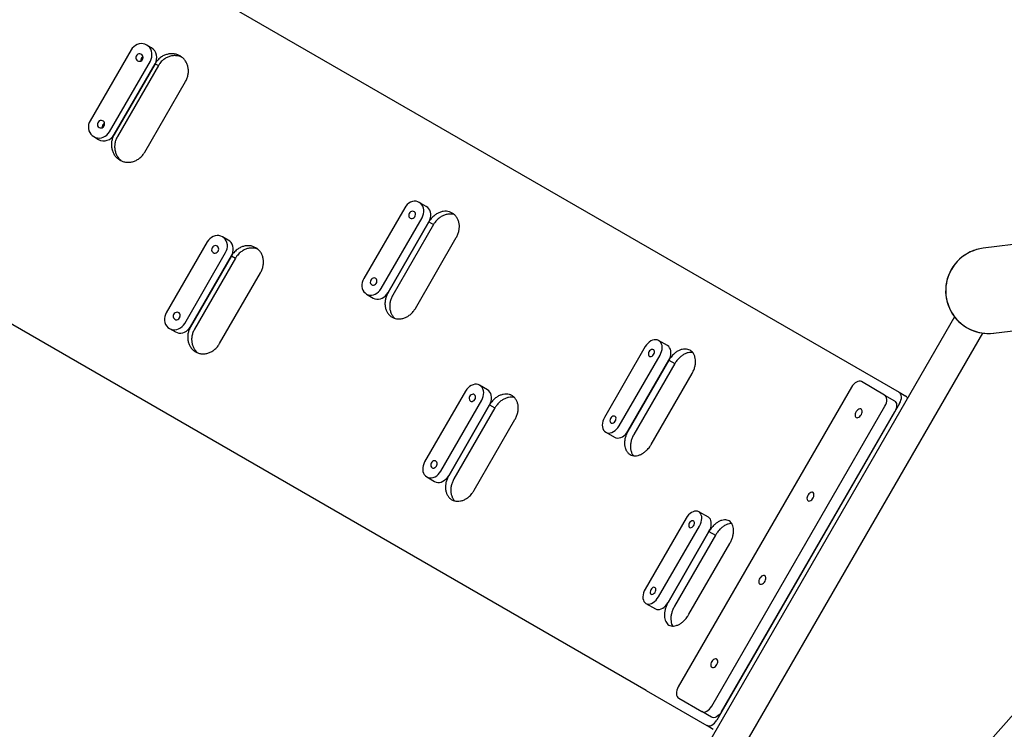
# Model space of a CAD drawing. Units: millimetres. Extents: x 46787 to 62803, y 74213 to 88439.
# Drawn here: x 57224 to 58248, y 78710 to 79448 of the extents above; entities that cross this region are included whole.
import ezdxf

# ---------------------------------------------------------------- set-up
doc = ezdxf.new("R2010")
doc.units = ezdxf.units.MM
doc.header["$LTSCALE"] = 500

msp = doc.modelspace()

# ---------------------------------------------------------------- linework, layer by layer
at = {"color": 7, "linetype": 'Continuous', "lineweight": 25}
for p, q in [((57058.2, 79683.9), (58075.4, 79096.7)), ((57340.1, 79416.3), (57297.6, 79342.7)), ((57361.3, 79418.5), (57356.4, 79421.3)), ((57317.7, 79331.1), (57360.2, 79404.7)), ((57365.1, 79401.9), (57322.6, 79328.3)), ((57322.6, 79328.3), (57365.1, 79401.9)), ((57368.5, 79399.9), (57326, 79326.3)), ((57365.1, 79401.9), (57368.5, 79399.9)), ((57354.3, 79309.9), (57396.8, 79383.5)), ((57875.4, 78750.3), (56858.2, 79337.5)), ((57301.4, 79326.1), (57306.3, 79323.2)), ((57624.5, 79252.1), (57582, 79178.5)), ((57646.9, 79253.6), (57639.7, 79257.7)), ((57600, 79168.1), (57642.5, 79241.7)), ((57649.7, 79237.6), (57607.2, 79164)), ((57607.2, 79164), (57649.7, 79237.6)), ((57654.5, 79234.8), (57612, 79161.2)), ((57649.7, 79237.6), (57654.5, 79234.8)), ((57441.2, 79218.4), (57435.1, 79221.9)), ((58326.9, 79222.5), (58225.7, 79210)), ((57419.3, 79216.6), (57376.8, 79143)), ((57635.6, 79147.5), (57678.1, 79221.1)), ((57395.9, 79132), (57438.4, 79205.6)), ((57444.5, 79202.1), (57402, 79128.5)), ((57402, 79128.5), (57444.5, 79202.1)), ((57444.5, 79202.1), (57448.6, 79199.7)), ((57448.6, 79199.7), (57406.1, 79126.1)), ((57432.2, 79111), (57474.7, 79184.6)), ((57584.7, 79162.5), (57591.9, 79158.3)), ((58195.9, 79138.7), (57899.3, 78624.8)), ((58236.5, 79121.8), (58320.7, 79132.1)), ((57380.1, 79126.7), (57386.2, 79123.2)), ((57928.4, 78608), (58225.1, 79121.8)), ((57897.6, 79108.9), (57888.4, 79114.2)), ((57874.5, 79107.8), (57832, 79034.2)), ((57847.3, 79025.3), (57889.8, 79098.9)), ((57899, 79093.6), (57856.5, 79020)), ((57856.5, 79020), (57899, 79093.6)), ((57905.1, 79090.1), (57862.6, 79016.5)), ((57899, 79093.6), (57905.1, 79090.1)), ((58075.4, 79096.7), (58138.4, 79060.3)), ((57880.6, 79006.1), (57923.1, 79079.7)), ((58123.1, 79057.5), (58099.2, 79071.4)), ((57687.7, 79061.6), (57645.2, 78988)), ((57710.6, 79062.9), (57702.4, 79067.6)), ((58088.8, 79065.8), (57908.8, 78754)), ((58123.1, 79057.5), (58133.4, 79051.6)), ((58138.4, 79060.3), (58145.2, 79056.4)), ((57662, 78978.3), (57704.5, 79052)), ((58138.7, 79048.6), (57948.7, 78719.5)), ((57712.7, 79047.2), (57670.2, 78973.6)), ((57670.2, 78973.6), (57712.7, 79047.2)), ((57718.2, 79044), (57675.7, 78970.4)), ((57712.7, 79047.2), (57718.2, 79044)), ((57943.5, 78734), (58123.5, 79045.8)), ((57953.7, 78728.1), (58133.7, 79039.9)), ((57696.6, 78958.4), (57739.1, 79032)), ((57833.4, 79018.9), (57842.6, 79013.6)), ((57647.4, 78972.4), (57655.6, 78967.6)), ((57940.1, 78930.4), (57930.1, 78936.1)), ((57916.9, 78929.3), (57874.4, 78855.7)), ((57888.2, 78847.7), (57930.7, 78921.3)), ((57940.7, 78915.6), (57898.2, 78841.9)), ((57898.2, 78841.9), (57940.7, 78915.6)), ((57940.7, 78915.6), (57947.4, 78911.7)), ((57947.4, 78911.7), (57904.9, 78838.1)), ((57919.8, 78829.5), (57962.3, 78903.1)), ((57875.1, 78840.9), (57885.1, 78835.1)), ((57875.4, 78750.3), (57938.4, 78713.9)), ((57909.2, 78742.3), (57933.1, 78728.5)), ((58268.1, 78738), (58137.1, 78590.5)), ((57943.4, 78722.5), (57933.1, 78728.5)), ((57945.2, 78709.9), (57938.4, 78713.9))]:
    msp.add_line(p, q, dxfattribs=at)
at = {"color": 7, "linetype": 'Continuous', "lineweight": 25, "flags": 128}
for points in [[(57360.2, 79404.7), (57361.1, 79406.7), (57361.7, 79408.8), (57361.9, 79410.9), (57361.8, 79413), (57361.4, 79415.1), (57360.6, 79417), (57359.5, 79418.7), (57358, 79420.2), (57356.4, 79421.3), (57354.6, 79422.2), (57352.6, 79422.6), (57350.6, 79422.8), (57348.5, 79422.5), (57346.5, 79421.9), (57344.6, 79420.9), (57342.9, 79419.6), (57341.4, 79418.1), (57340.1, 79416.3)], [(57346.9, 79404.9), (57347.9, 79404.5), (57349.1, 79404.4), (57350.2, 79404.7), (57351.2, 79405.3), (57351.9, 79406.2), (57352.5, 79407.3), (57352.7, 79408.5), (57352.5, 79409.6), (57352.1, 79410.6), (57351.4, 79411.5), (57350.4, 79412), (57349.3, 79412.3), (57348.2, 79412.1), (57347.1, 79411.7), (57346.2, 79410.9), (57345.6, 79409.9), (57345.2, 79408.8), (57345.2, 79407.6), (57345.4, 79406.5), (57346, 79405.6), (57346.9, 79404.9)], [(57297.6, 79342.7), (57296.7, 79340.7), (57296.1, 79338.6), (57295.9, 79336.5), (57296, 79334.4), (57296.4, 79332.3), (57297.2, 79330.4), (57298.4, 79328.7), (57299.8, 79327.2), (57301.4, 79326.1), (57303.2, 79325.2), (57305.2, 79324.7), (57307.2, 79324.6), (57309.3, 79324.9), (57311.3, 79325.5), (57313.2, 79326.5), (57314.9, 79327.7), (57316.4, 79329.3), (57317.7, 79331.1)], [(57306.9, 79335.6), (57307.9, 79335.2), (57309.1, 79335.1), (57310.2, 79335.4), (57311.2, 79336.1), (57311.9, 79336.9), (57312.5, 79338), (57312.7, 79339.2), (57312.5, 79340.3), (57312.1, 79341.4), (57311.4, 79342.2), (57310.4, 79342.7), (57309.3, 79343), (57308.2, 79342.8), (57307.1, 79342.4), (57306.2, 79341.6), (57305.6, 79340.6), (57305.2, 79339.5), (57305.2, 79338.3), (57305.4, 79337.2), (57306, 79336.3), (57306.9, 79335.6)], [(57642.5, 79241.7), (57643.4, 79243.7), (57644.1, 79245.7), (57644.4, 79247.8), (57644.4, 79249.9), (57644.1, 79251.9), (57643.4, 79253.7), (57642.4, 79255.3), (57641.2, 79256.7), (57639.7, 79257.7), (57638.1, 79258.5), (57636.3, 79258.9), (57634.4, 79258.9), (57632.5, 79258.6), (57630.6, 79257.9), (57628.8, 79256.8), (57627.1, 79255.5), (57625.7, 79253.9), (57624.5, 79252.1)], [(57649.7, 79237.6), (57650.6, 79239.5), (57651.3, 79241.6), (57651.6, 79243.7), (57651.6, 79245.7), (57651.2, 79247.7), (57650.6, 79249.5), (57649.6, 79251.2), (57648.4, 79252.5), (57646.9, 79253.6)], [(57630.2, 79241.3), (57631.2, 79241), (57632.2, 79241), (57633.2, 79241.3), (57634.2, 79241.9), (57635, 79242.8), (57635.5, 79243.9), (57635.7, 79245), (57635.7, 79246.2), (57635.3, 79247.2), (57634.6, 79247.9), (57633.8, 79248.4), (57632.8, 79248.6), (57631.7, 79248.4), (57630.7, 79247.9), (57629.9, 79247.2), (57629.2, 79246.2), (57628.8, 79245), (57628.7, 79243.9), (57628.9, 79242.8), (57629.5, 79241.9), (57630.2, 79241.3)], [(57438.4, 79205.6), (57439.3, 79207.6), (57439.9, 79209.6), (57440.2, 79211.7), (57440.2, 79213.8), (57439.8, 79215.9), (57439, 79217.7), (57438, 79219.4), (57436.6, 79220.8), (57435.1, 79221.9), (57433.3, 79222.7), (57431.4, 79223.2), (57429.5, 79223.2), (57427.5, 79223), (57425.5, 79222.3), (57423.7, 79221.3), (57422, 79220), (57420.5, 79218.4), (57419.3, 79216.6)], [(57425.6, 79205.5), (57426.6, 79205.1), (57427.6, 79205.1), (57428.7, 79205.4), (57429.7, 79206), (57430.5, 79206.9), (57431, 79208), (57431.2, 79209.2), (57431.1, 79210.3), (57430.7, 79211.3), (57430, 79212.1), (57429.1, 79212.6), (57428.1, 79212.8), (57427, 79212.7), (57425.9, 79212.2), (57425, 79211.4), (57424.4, 79210.5), (57424, 79209.3), (57423.9, 79208.2), (57424.2, 79207.1), (57424.8, 79206.2), (57425.6, 79205.5)], [(57444.5, 79202.1), (57445.4, 79204), (57446, 79206.1), (57446.3, 79208.2), (57446.3, 79210.3), (57445.9, 79212.3), (57445.1, 79214.2), (57444.1, 79215.9), (57442.7, 79217.3), (57441.2, 79218.4)], [(57430.8, 79207.5), (57430.5, 79206.9), (57430.4, 79206.9)], [(57582, 79178.5), (57581, 79176.6), (57580.4, 79174.5), (57580, 79172.4), (57580, 79170.3), (57580.4, 79168.4), (57581.1, 79166.5), (57582, 79164.9), (57583.3, 79163.6), (57584.7, 79162.5), (57586.4, 79161.7), (57588.2, 79161.4), (57590.1, 79161.3), (57592, 79161.7), (57593.9, 79162.4), (57595.7, 79163.4), (57597.3, 79164.7), (57598.8, 79166.3), (57600, 79168.1)], [(57590.2, 79172), (57591.2, 79171.7), (57592.2, 79171.7), (57593.2, 79172), (57594.2, 79172.7), (57595, 79173.6), (57595.5, 79174.6), (57595.7, 79175.8), (57595.7, 79176.9), (57595.3, 79177.9), (57594.6, 79178.7), (57593.8, 79179.1), (57592.8, 79179.3), (57591.7, 79179.1), (57590.7, 79178.6), (57589.9, 79177.9), (57589.2, 79176.9), (57588.8, 79175.8), (57588.7, 79174.6), (57588.9, 79173.6), (57589.5, 79172.7), (57590.2, 79172)], [(57591.9, 79158.3), (57593.6, 79157.6), (57595.4, 79157.2), (57597.3, 79157.2), (57599.2, 79157.5), (57601, 79158.2), (57602.8, 79159.2), (57604.5, 79160.6), (57606, 79162.2), (57607.2, 79164)], [(57376.8, 79143), (57375.8, 79141.1), (57375.2, 79139), (57374.9, 79136.9), (57375, 79134.8), (57375.4, 79132.8), (57376.1, 79130.9), (57377.2, 79129.2), (57378.5, 79127.8), (57380.1, 79126.7), (57381.8, 79125.9), (57383.7, 79125.4), (57385.7, 79125.4), (57387.7, 79125.7), (57389.6, 79126.3), (57391.5, 79127.3), (57393.2, 79128.6), (57394.7, 79130.2), (57395.9, 79132)], [(57385.6, 79136.2), (57386.6, 79135.8), (57387.6, 79135.8), (57388.7, 79136.1), (57389.7, 79136.8), (57390.5, 79137.6), (57391, 79138.7), (57391.2, 79139.9), (57391.1, 79141), (57390.7, 79142), (57390, 79142.8), (57389.1, 79143.4), (57388.1, 79143.6), (57387, 79143.4), (57385.9, 79142.9), (57385, 79142.2), (57384.4, 79141.2), (57384, 79140), (57383.9, 79138.9), (57384.2, 79137.8), (57384.8, 79136.9), (57385.6, 79136.2)], [(57390.8, 79138.2), (57390.5, 79137.7), (57390.4, 79137.6)], [(57386.2, 79123.2), (57387.9, 79122.4), (57389.8, 79121.9), (57391.8, 79121.8), (57393.8, 79122.1), (57395.7, 79122.8), (57397.6, 79123.8), (57399.3, 79125.1), (57400.7, 79126.7), (57402, 79128.5)], [(57889.8, 79098.9), (57890.8, 79100.9), (57891.5, 79102.9), (57891.9, 79104.9), (57892.1, 79106.9), (57891.9, 79108.8), (57891.4, 79110.5), (57890.7, 79112), (57889.7, 79113.2), (57888.4, 79114.2), (57887, 79114.8), (57885.4, 79115), (57883.7, 79114.9), (57882, 79114.5), (57880.3, 79113.7), (57878.6, 79112.6), (57877.1, 79111.2), (57875.7, 79109.6), (57874.5, 79107.8)], [(57899, 79093.6), (57900, 79095.6), (57900.7, 79097.6), (57901.1, 79099.6), (57901.2, 79101.6), (57901, 79103.5), (57900.6, 79105.2), (57899.8, 79106.7), (57898.8, 79107.9), (57897.6, 79108.9)], [(57878.9, 79097.7), (57879.7, 79097.4), (57880.6, 79097.5), (57881.6, 79097.9), (57882.5, 79098.6), (57883.2, 79099.5), (57883.8, 79100.6), (57884, 79101.7), (57884.1, 79102.7), (57883.8, 79103.7), (57883.3, 79104.4), (57882.5, 79104.8), (57881.6, 79104.9), (57880.7, 79104.7), (57879.8, 79104.1), (57879, 79103.3), (57878.3, 79102.3), (57877.9, 79101.2), (57877.7, 79100.1), (57877.9, 79099.1), (57878.3, 79098.3), (57878.9, 79097.7)], [(57704.5, 79052), (57705.5, 79053.9), (57706.1, 79055.9), (57706.5, 79058), (57706.6, 79060), (57706.3, 79062), (57705.7, 79063.8), (57704.9, 79065.3), (57703.7, 79066.6), (57702.4, 79067.6), (57700.8, 79068.3), (57699.1, 79068.6), (57697.3, 79068.6), (57695.5, 79068.2), (57693.7, 79067.5), (57692, 79066.4), (57690.4, 79065.1), (57688.9, 79063.5), (57687.7, 79061.6)], [(58099.2, 79071.4), (58098, 79071.8), (58096.7, 79071.9), (58095.4, 79071.6), (58093.9, 79071), (58092.5, 79070.1), (58091.1, 79068.9), (58089.9, 79067.4), (58088.8, 79065.8)], [(57692.9, 79051.2), (57693.7, 79050.9), (57694.7, 79050.9), (57695.7, 79051.3), (57696.6, 79051.9), (57697.4, 79052.8), (57697.9, 79053.9), (57698.2, 79055), (57698.2, 79056.1), (57697.8, 79057.1), (57697.2, 79057.8), (57696.4, 79058.3), (57695.5, 79058.4), (57694.5, 79058.2), (57693.5, 79057.7), (57692.7, 79056.9), (57692, 79055.9), (57691.6, 79054.8), (57691.5, 79053.7), (57691.7, 79052.6), (57692.2, 79051.8), (57692.9, 79051.2)], [(57712.7, 79047.2), (57713.7, 79049.2), (57714.3, 79051.2), (57714.7, 79053.3), (57714.8, 79055.3), (57714.5, 79057.2), (57713.9, 79059), (57713.1, 79060.6), (57711.9, 79061.9), (57710.6, 79062.9)], [(58123.5, 79045.8), (58124.4, 79047.6), (58125, 79049.4), (58125.4, 79051.1), (58125.5, 79052.8), (58125.3, 79054.4), (58124.8, 79055.7), (58124.1, 79056.8), (58123.1, 79057.5)], [(58138.7, 79048.6), (58139.6, 79050.3), (58140.2, 79052.1), (58140.6, 79053.9), (58140.7, 79055.6), (58140.5, 79057.1), (58140, 79058.5), (58139.3, 79059.5), (58138.4, 79060.3)], [(58133.4, 79051.6), (58134.3, 79050.9), (58135, 79049.8), (58135.5, 79048.5), (58135.7, 79046.9), (58135.6, 79045.2), (58135.2, 79043.4), (58134.6, 79041.6), (58133.7, 79039.9)], [(58093.7, 79034.2), (58094.5, 79033.9), (58095.4, 79034), (58096.4, 79034.4), (58097.4, 79035.1), (58098.3, 79036.1), (58099, 79037.3), (58099.5, 79038.5), (58099.8, 79039.7), (58099.8, 79040.9), (58099.5, 79041.8), (58099, 79042.6), (58098.3, 79043), (58097.4, 79043.1), (58096.4, 79042.8), (58095.4, 79042.2), (58094.5, 79041.4), (58093.7, 79040.3), (58093, 79039.1), (58092.6, 79037.9), (58092.5, 79036.7), (58092.6, 79035.6), (58093, 79034.7), (58093.7, 79034.2)], [(57832, 79034.2), (57831, 79032.2), (57830.3, 79030.2), (57829.9, 79028.2), (57829.8, 79026.2), (57829.9, 79024.3), (57830.4, 79022.6), (57831.2, 79021.1), (57832.2, 79019.8), (57833.4, 79018.9), (57834.8, 79018.3), (57836.4, 79018), (57838.1, 79018.1), (57839.8, 79018.6), (57841.5, 79019.4), (57843.2, 79020.5), (57844.7, 79021.9), (57846.1, 79023.5), (57847.3, 79025.3)], [(57838.9, 79028.4), (57839.7, 79028.2), (57840.6, 79028.2), (57841.6, 79028.6), (57842.5, 79029.3), (57843.2, 79030.2), (57843.8, 79031.3), (57844, 79032.4), (57844.1, 79033.5), (57843.8, 79034.4), (57843.3, 79035.1), (57842.5, 79035.5), (57841.6, 79035.6), (57840.7, 79035.4), (57839.8, 79034.9), (57839, 79034), (57838.3, 79033), (57837.9, 79031.9), (57837.7, 79030.8), (57837.9, 79029.8), (57838.3, 79029), (57838.9, 79028.4)], [(57842.6, 79013.6), (57844, 79013), (57845.6, 79012.8), (57847.2, 79012.9), (57849, 79013.3), (57850.7, 79014.1), (57852.3, 79015.2), (57853.9, 79016.6), (57855.3, 79018.2), (57856.5, 79020)], [(57645.2, 78988), (57644.3, 78986.1), (57643.6, 78984), (57643.2, 78982), (57643.2, 78979.9), (57643.4, 78978), (57644, 78976.2), (57644.9, 78974.7), (57646, 78973.4), (57647.4, 78972.4), (57648.9, 78971.7), (57650.6, 78971.4), (57652.4, 78971.4), (57654.2, 78971.8), (57656, 78972.5), (57657.8, 78973.6), (57659.4, 78974.9), (57660.8, 78976.5), (57662, 78978.3)], [(57652.9, 78981.9), (57653.7, 78981.6), (57654.7, 78981.6), (57655.7, 78982), (57656.6, 78982.6), (57657.4, 78983.5), (57657.9, 78984.6), (57658.2, 78985.7), (57658.2, 78986.8), (57657.8, 78987.8), (57657.2, 78988.5), (57656.4, 78989), (57655.5, 78989.1), (57654.5, 78988.9), (57653.5, 78988.4), (57652.7, 78987.6), (57652, 78986.6), (57651.6, 78985.5), (57651.5, 78984.4), (57651.7, 78983.4), (57652.2, 78982.5), (57652.9, 78981.9)], [(57655.6, 78967.6), (57657.1, 78966.9), (57658.8, 78966.6), (57660.6, 78966.7), (57662.4, 78967), (57664.2, 78967.8), (57666, 78968.8), (57667.6, 78970.2), (57669, 78971.8), (57670.2, 78973.6)], [(58043.7, 78947.6), (58044.5, 78947.3), (58045.4, 78947.4), (58046.4, 78947.8), (58047.4, 78948.5), (58048.3, 78949.5), (58049, 78950.6), (58049.5, 78951.9), (58049.8, 78953.1), (58049.8, 78954.3), (58049.5, 78955.2), (58049, 78956), (58048.3, 78956.4), (58047.4, 78956.5), (58046.4, 78956.2), (58045.4, 78955.6), (58044.5, 78954.8), (58043.7, 78953.7), (58043, 78952.5), (58042.6, 78951.3), (58042.5, 78950.1), (58042.6, 78949), (58043, 78948.1), (58043.7, 78947.6)], [(57930.7, 78921.3), (57931.7, 78923.3), (57932.5, 78925.3), (57932.9, 78927.3), (57933.1, 78929.2), (57933.1, 78931.1), (57932.7, 78932.7), (57932.1, 78934.1), (57931.2, 78935.3), (57930.1, 78936.1), (57928.8, 78936.7), (57927.3, 78936.9), (57925.8, 78936.7), (57924.2, 78936.2), (57922.6, 78935.3), (57921, 78934.2), (57919.5, 78932.8), (57918.1, 78931.1), (57916.9, 78929.3)], [(57920.6, 78919.7), (57921.3, 78919.5), (57922.2, 78919.6), (57923.1, 78920), (57923.9, 78920.7), (57924.6, 78921.6), (57925.2, 78922.7), (57925.5, 78923.8), (57925.5, 78924.8), (57925.3, 78925.7), (57924.9, 78926.4), (57924.2, 78926.8), (57923.4, 78926.8), (57922.5, 78926.6), (57921.7, 78926), (57920.9, 78925.2), (57920.2, 78924.2), (57919.8, 78923.1), (57919.6, 78922), (57919.7, 78921), (57920, 78920.2), (57920.6, 78919.7)], [(57940.7, 78915.6), (57941.7, 78917.5), (57942.5, 78919.5), (57942.9, 78921.5), (57943.1, 78923.5), (57943.1, 78925.3), (57942.7, 78926.9), (57942.1, 78928.4), (57941.2, 78929.5), (57940.1, 78930.4)], [(57993.7, 78861), (57994.5, 78860.7), (57995.4, 78860.8), (57996.4, 78861.2), (57997.4, 78861.9), (57998.3, 78862.9), (57999, 78864), (57999.5, 78865.3), (57999.8, 78866.5), (57999.8, 78867.7), (57999.5, 78868.6), (57999, 78869.4), (57998.3, 78869.8), (57997.4, 78869.9), (57996.4, 78869.6), (57995.4, 78869), (57994.5, 78868.2), (57993.7, 78867.1), (57993, 78865.9), (57992.6, 78864.7), (57992.5, 78863.5), (57992.6, 78862.4), (57993, 78861.5), (57993.7, 78861)], [(57874.4, 78855.7), (57873.4, 78853.8), (57872.7, 78851.8), (57872.2, 78849.8), (57872, 78847.8), (57872.1, 78846), (57872.5, 78844.3), (57873.1, 78842.9), (57874, 78841.7), (57875.1, 78840.9), (57876.4, 78840.4), (57877.8, 78840.2), (57879.4, 78840.3), (57881, 78840.9), (57882.6, 78841.7), (57884.2, 78842.8), (57885.7, 78844.3), (57887, 78845.9), (57888.2, 78847.7)], [(57880.6, 78850.4), (57881.3, 78850.2), (57882.2, 78850.3), (57883.1, 78850.7), (57883.9, 78851.4), (57884.6, 78852.3), (57885.2, 78853.4), (57885.5, 78854.5), (57885.5, 78855.5), (57885.3, 78856.4), (57884.9, 78857.1), (57884.2, 78857.5), (57883.4, 78857.6), (57882.5, 78857.3), (57881.7, 78856.7), (57880.9, 78855.9), (57880.2, 78854.9), (57879.8, 78853.8), (57879.6, 78852.7), (57879.7, 78851.7), (57880, 78850.9), (57880.6, 78850.4)], [(57885.1, 78835.1), (57886.4, 78834.6), (57887.8, 78834.4), (57889.4, 78834.6), (57891, 78835.1), (57892.6, 78835.9), (57894.2, 78837.1), (57895.7, 78838.5), (57897, 78840.1), (57898.2, 78841.9)], [(57943.7, 78774.4), (57944.5, 78774.1), (57945.4, 78774.2), (57946.4, 78774.6), (57947.4, 78775.3), (57948.3, 78776.3), (57949, 78777.4), (57949.5, 78778.7), (57949.8, 78779.9), (57949.8, 78781.1), (57949.5, 78782), (57949, 78782.8), (57948.3, 78783.2), (57947.4, 78783.3), (57946.4, 78783), (57945.4, 78782.4), (57944.5, 78781.6), (57943.7, 78780.5), (57943, 78779.3), (57942.6, 78778.1), (57942.5, 78776.9), (57942.6, 78775.8), (57943, 78774.9), (57943.7, 78774.4)], [(57908.8, 78754), (57908, 78752.3), (57907.3, 78750.5), (57906.9, 78748.7), (57906.9, 78747), (57907, 78745.5), (57907.5, 78744.1), (57908.2, 78743.1), (57909.2, 78742.3)], [(57933.1, 78728.5), (57934.3, 78728), (57935.6, 78727.9), (57937, 78728.2), (57938.4, 78728.8), (57939.8, 78729.7), (57941.2, 78731), (57942.4, 78732.4), (57943.5, 78734)], [(57953.7, 78728.1), (57952.6, 78726.5), (57951.4, 78725), (57950, 78723.8), (57948.6, 78722.9), (57947.2, 78722.3), (57945.8, 78722), (57944.5, 78722.1), (57943.4, 78722.5)], [(57938.4, 78713.9), (57939.5, 78713.5), (57940.8, 78713.4), (57942.2, 78713.6), (57943.6, 78714.2), (57945, 78715.2), (57946.4, 78716.4), (57947.6, 78717.8), (57948.7, 78719.5)]]:
    msp.add_lwpolyline(points, dxfattribs=at)
at = {"color": 7, "linetype": 'Continuous', "lineweight": 25}
for centre, radius, start, end in [((57354.9, 79408.3), 12, 327.7589, 57.768), ((57354.3, 79405.2), 4.22, 112.9266, 187.0734), ((57314.3, 79335.9), 4.22, 112.9266, 187.0734), ((57311.9, 79333.9), 12.1, 242.4156, 332.0575), ((58231.1, 79165.9), 44.5, 97.0045, 240), ((58231.1, 79165.9), 44.5, 97.0045, 150), ((58231.1, 79165.9), 44.4, 150, 277.0045), ((58231.1, 79165.9), 44.4, 240, 277.0045), ((58142.9, 79052.6), 4.46, 19.6404, 58.3167)]:
    msp.add_arc(centre, radius, start, end, dxfattribs=at)
for points, knots in [([(57396.8, 79383.5), (57397.4, 79384.7), (57398.6, 79387.1), (57399.6, 79390.9), (57399.9, 79394.7), (57399.4, 79398.5), (57398.2, 79402.1), (57396.4, 79405.3), (57394, 79408), (57391.1, 79410.1), (57387.8, 79411.6), (57384.2, 79412.3), (57380.5, 79412.3), (57376.8, 79411.5), (57373.3, 79410.1), (57370.4, 79408.1), (57368.3, 79406.1), (57366.6, 79404.1), (57365.6, 79402.7), (57365.1, 79401.9)], [0, 0, 0, 0, 0.063427, 0.125253, 0.187851, 0.250372, 0.312847, 0.375247, 0.437624, 0.499949, 0.562311, 0.624651, 0.687093, 0.749526, 0.812072, 0.874632, 0.916383, 0.95396, 1, 1, 1, 1]), ([(57392.6, 79408.8), (57392.1, 79409.1), (57390.6, 79409.8), (57387.6, 79410.3), (57383.9, 79410.4), (57380.2, 79409.6), (57376.7, 79408.1), (57373.8, 79406.2), (57371.6, 79404.2), (57369.9, 79402.2), (57369, 79400.7), (57368.5, 79399.9)], [0, 0, 0, 0, 0.060049, 0.194265, 0.328605, 0.462798, 0.5971, 0.731304, 0.820814, 0.901346, 1, 1, 1, 1]), ([(57322.6, 79328.3), (57322, 79327.1), (57320.8, 79324.7), (57319.9, 79320.9), (57319.6, 79317.1), (57320.1, 79313.3), (57321.3, 79309.7), (57323.1, 79306.5), (57325.5, 79303.8), (57328.4, 79301.6), (57331.7, 79300.2), (57335.3, 79299.4), (57339, 79299.5), (57342.7, 79300.2), (57346.2, 79301.7), (57349, 79303.7), (57351.2, 79305.6), (57352.9, 79307.6), (57353.8, 79309.1), (57354.3, 79309.9)], [0, 0, 0, 0, 0.063427, 0.125253, 0.187851, 0.250372, 0.312847, 0.375247, 0.437624, 0.499949, 0.562311, 0.624651, 0.687093, 0.749526, 0.812072, 0.874632, 0.916383, 0.95396, 1, 1, 1, 1]), ([(57326, 79326.3), (57325.4, 79325.1), (57324.2, 79322.8), (57323.2, 79319), (57323, 79315.1), (57323.5, 79311.3), (57324.6, 79307.7), (57326.5, 79304.6), (57328.4, 79302.2), (57329.9, 79301.2), (57330.3, 79300.9)], [0, 0, 0, 0, 0.135947, 0.268513, 0.40283, 0.537112, 0.671427, 0.805709, 0.940038, 1, 1, 1, 1]), ([(57678.1, 79221.1), (57678.8, 79222.3), (57679.9, 79224.6), (57681, 79228.4), (57681.4, 79232.2), (57681.2, 79235.8), (57680.3, 79239.2), (57678.7, 79242.3), (57676.6, 79244.8), (57674, 79246.7), (57671, 79248), (57667.8, 79248.6), (57664.4, 79248.4), (57660.9, 79247.5), (57657.6, 79245.9), (57654.9, 79243.9), (57652.8, 79241.9), (57651.1, 79239.9), (57650.2, 79238.4), (57649.7, 79237.6)], [0, 0, 0, 0, 0.063427, 0.125253, 0.187851, 0.250372, 0.312847, 0.375247, 0.437624, 0.499949, 0.562311, 0.624651, 0.687093, 0.749526, 0.812072, 0.874632, 0.916383, 0.95396, 1, 1, 1, 1]), ([(57676.2, 79244.9), (57676.1, 79245), (57675, 79245.5), (57672.6, 79245.7), (57669.2, 79245.6), (57665.8, 79244.7), (57662.5, 79243.1), (57659.7, 79241.1), (57657.6, 79239.1), (57656, 79237.1), (57655, 79235.6), (57654.5, 79234.8)], [0, 0, 0, 0, 0.0165366, 0.1569659, 0.2975254, 0.43793, 0.5784487, 0.7188652, 0.8125195, 0.896779, 1, 1, 1, 1]), ([(57474.7, 79184.6), (57475.3, 79185.8), (57476.5, 79188.1), (57477.5, 79191.9), (57477.9, 79195.7), (57477.5, 79199.5), (57476.5, 79203), (57474.8, 79206.1), (57472.5, 79208.7), (57469.7, 79210.7), (57466.6, 79212.1), (57463.1, 79212.8), (57459.6, 79212.7), (57456, 79211.9), (57452.6, 79210.3), (57449.8, 79208.4), (57447.6, 79206.4), (57445.9, 79204.4), (57445, 79202.9), (57444.5, 79202.1)], [0, 0, 0, 0, 0.063427, 0.125253, 0.187851, 0.250372, 0.312847, 0.375247, 0.437624, 0.499949, 0.562311, 0.624651, 0.687093, 0.749526, 0.812072, 0.874632, 0.916383, 0.95396, 1, 1, 1, 1]), ([(57471.6, 79209.2), (57471.3, 79209.3), (57470, 79210), (57467.3, 79210.4), (57463.7, 79210.3), (57460.1, 79209.5), (57456.7, 79208), (57453.9, 79206), (57451.7, 79204), (57450.1, 79202), (57449.1, 79200.5), (57448.6, 79199.7)], [0, 0, 0, 0, 0.039963, 0.177047, 0.314258, 0.451318, 0.58849, 0.725562, 0.816985, 0.899238, 1, 1, 1, 1]), ([(57607.2, 79164), (57606.6, 79162.8), (57605.4, 79160.4), (57604.3, 79156.7), (57603.9, 79152.9), (57604.2, 79149.2), (57605.1, 79145.8), (57606.7, 79142.8), (57608.8, 79140.2), (57611.4, 79138.3), (57614.4, 79137), (57617.6, 79136.4), (57621, 79136.6), (57624.4, 79137.5), (57627.7, 79139.2), (57630.5, 79141.2), (57632.5, 79143.2), (57634.2, 79145.2), (57635.1, 79146.7), (57635.6, 79147.5)], [0, 0, 0, 0, 0.063427, 0.125253, 0.187851, 0.250372, 0.312847, 0.375247, 0.437624, 0.499949, 0.562311, 0.624651, 0.687093, 0.749526, 0.812072, 0.874632, 0.916383, 0.95396, 1, 1, 1, 1]), ([(57612, 79161.2), (57611.4, 79160), (57610.2, 79157.6), (57609.2, 79153.9), (57608.8, 79150.1), (57609.1, 79146.4), (57610, 79143), (57611.6, 79140), (57613, 79138.1), (57614, 79137.3), (57614.1, 79137.3)], [0, 0, 0, 0, 0.1422432, 0.28095, 0.4214884, 0.5619894, 0.7025253, 0.8430278, 0.9835784, 1, 1, 1, 1]), ([(57402, 79128.5), (57401.4, 79127.3), (57400.2, 79124.9), (57399.2, 79121.1), (57398.9, 79117.3), (57399.3, 79113.6), (57400.3, 79110.1), (57402, 79107), (57404.3, 79104.3), (57407.1, 79102.3), (57410.2, 79100.9), (57413.7, 79100.2), (57417.2, 79100.3), (57420.8, 79101.2), (57424.2, 79102.7), (57427, 79104.7), (57429.1, 79106.7), (57430.8, 79108.7), (57431.7, 79110.2), (57432.2, 79111)], [0, 0, 0, 0, 0.063427, 0.125253, 0.187851, 0.250372, 0.312847, 0.375247, 0.437624, 0.499949, 0.562311, 0.624651, 0.687093, 0.749526, 0.812072, 0.874632, 0.916383, 0.95396, 1, 1, 1, 1]), ([(57406.1, 79126.1), (57405.5, 79124.9), (57404.3, 79122.6), (57403.3, 79118.8), (57403, 79115), (57403.4, 79111.2), (57404.4, 79107.7), (57406.2, 79104.6), (57407.9, 79102.5), (57409.1, 79101.6), (57409.4, 79101.4)], [0, 0, 0, 0, 0.138853, 0.274254, 0.411443, 0.548596, 0.685782, 0.822936, 0.960137, 1, 1, 1, 1]), ([(57923.1, 79079.7), (57923.7, 79080.9), (57924.9, 79083.2), (57926.1, 79086.9), (57926.8, 79090.5), (57926.8, 79094), (57926.2, 79097.2), (57925, 79100.1), (57923.4, 79102.4), (57921.2, 79104.1), (57918.6, 79105.1), (57915.8, 79105.4), (57912.7, 79105), (57909.6, 79103.9), (57906.6, 79102.2), (57904, 79100.1), (57902, 79098), (57900.4, 79095.9), (57899.5, 79094.4), (57899, 79093.6)], [0, 0, 0, 0, 0.063427, 0.125253, 0.187851, 0.250372, 0.312847, 0.375247, 0.437624, 0.499949, 0.562311, 0.624651, 0.687093, 0.749526, 0.812072, 0.874632, 0.916383, 0.95396, 1, 1, 1, 1]), ([(57923.8, 79101.5), (57923.2, 79101.6), (57921.6, 79101.9), (57918.9, 79101.5), (57915.8, 79100.4), (57912.7, 79098.6), (57910.2, 79096.5), (57908.2, 79094.4), (57906.6, 79092.4), (57905.6, 79090.9), (57905.1, 79090.1)], [0, 0, 0, 0, 0.100541, 0.250508, 0.40031, 0.550234, 0.700049, 0.799971, 0.88987, 1, 1, 1, 1]), ([(57739.1, 79032), (57739.7, 79033.1), (57740.9, 79035.5), (57742.1, 79039.2), (57742.6, 79042.9), (57742.5, 79046.5), (57741.7, 79049.8), (57740.3, 79052.7), (57738.4, 79055.2), (57736, 79057), (57733.3, 79058.2), (57730.2, 79058.6), (57726.9, 79058.3), (57723.7, 79057.3), (57720.5, 79055.7), (57717.8, 79053.6), (57715.8, 79051.5), (57714.2, 79049.5), (57713.2, 79048), (57712.7, 79047.2)], [0, 0, 0, 0, 0.063427, 0.125253, 0.187851, 0.250372, 0.312847, 0.375247, 0.437624, 0.499949, 0.562311, 0.624651, 0.687093, 0.749526, 0.812072, 0.874632, 0.916383, 0.95396, 1, 1, 1, 1]), ([(57738.5, 79054.9), (57737.6, 79055), (57735.7, 79055.4), (57732.5, 79055.1), (57729.2, 79054.1), (57726, 79052.5), (57723.4, 79050.4), (57721.3, 79048.4), (57719.7, 79046.3), (57718.7, 79044.8), (57718.2, 79044)], [0, 0, 0, 0, 0.132292, 0.276965, 0.421479, 0.566111, 0.710637, 0.807032, 0.893758, 1, 1, 1, 1]), ([(57856.5, 79020), (57855.9, 79018.8), (57854.7, 79016.5), (57853.5, 79012.8), (57852.9, 79009.2), (57852.9, 79005.6), (57853.5, 79002.4), (57854.7, 78999.6), (57856.4, 78997.3), (57858.6, 78995.6), (57861.1, 78994.5), (57864, 78994.2), (57867, 78994.6), (57870, 78995.7), (57873.1, 78997.5), (57875.6, 78999.6), (57877.6, 79001.7), (57879.2, 79003.8), (57880.1, 79005.3), (57880.6, 79006.1)], [0, 0, 0, 0, 0.063427, 0.125253, 0.187851, 0.250372, 0.312847, 0.375247, 0.437624, 0.499949, 0.562311, 0.624651, 0.687093, 0.749526, 0.812072, 0.874632, 0.916383, 0.95396, 1, 1, 1, 1]), ([(57862.6, 79016.5), (57862, 79015.3), (57860.8, 79013), (57859.6, 79009.3), (57859, 79005.6), (57859, 79002.1), (57859.7, 78998.9), (57860.7, 78996.3), (57861.7, 78995.1), (57862.1, 78994.6)], [0, 0, 0, 0, 0.151755, 0.299737, 0.449673, 0.599569, 0.749503, 0.899401, 1, 1, 1, 1]), ([(57670.2, 78973.6), (57669.6, 78972.4), (57668.4, 78970.1), (57667.3, 78966.4), (57666.8, 78962.7), (57666.9, 78959.1), (57667.7, 78955.7), (57669.1, 78952.8), (57671, 78950.3), (57673.4, 78948.5), (57676.2, 78947.3), (57679.2, 78946.9), (57682.5, 78947.2), (57685.7, 78948.2), (57688.9, 78949.9), (57691.5, 78952), (57693.6, 78954), (57695.2, 78956.1), (57696.1, 78957.5), (57696.6, 78958.4)], [0, 0, 0, 0, 0.063427, 0.125253, 0.187851, 0.250372, 0.312847, 0.375247, 0.437624, 0.499949, 0.562311, 0.624651, 0.687093, 0.749526, 0.812072, 0.874632, 0.916383, 0.95396, 1, 1, 1, 1]), ([(57675.7, 78970.4), (57675.1, 78969.2), (57673.9, 78966.9), (57672.8, 78963.2), (57672.3, 78959.5), (57672.5, 78955.9), (57673.3, 78952.5), (57674.6, 78949.6), (57675.9, 78948.1), (57676.5, 78947.4)], [0, 0, 0, 0, 0.146396, 0.289152, 0.433794, 0.578397, 0.723036, 0.86764, 1, 1, 1, 1]), ([(57962.3, 78903.1), (57962.9, 78904.3), (57964.2, 78906.6), (57965.4, 78910.2), (57966.2, 78913.8), (57966.4, 78917.2), (57966, 78920.3), (57965, 78923), (57963.6, 78925.2), (57961.7, 78926.7), (57959.4, 78927.6), (57956.7, 78927.8), (57953.9, 78927.3), (57951, 78926.1), (57948.1, 78924.2), (57945.7, 78922.1), (57943.7, 78919.9), (57942.2, 78917.9), (57941.2, 78916.4), (57940.7, 78915.6)], [0, 0, 0, 0, 0.063427, 0.125253, 0.187851, 0.250372, 0.312847, 0.375247, 0.437624, 0.499949, 0.562311, 0.624651, 0.687093, 0.749526, 0.812072, 0.874632, 0.916383, 0.95396, 1, 1, 1, 1]), ([(57964.4, 78923.7), (57964.1, 78923.8), (57962.9, 78923.9), (57960.6, 78923.4), (57957.7, 78922.2), (57954.8, 78920.3), (57952.4, 78918.2), (57950.4, 78916.1), (57948.9, 78914), (57948, 78912.5), (57947.4, 78911.7)], [0, 0, 0, 0, 0.058369, 0.215368, 0.372193, 0.529146, 0.685985, 0.790593, 0.884707, 1, 1, 1, 1]), ([(57898.2, 78841.9), (57897.6, 78840.8), (57896.4, 78838.5), (57895.2, 78834.8), (57894.4, 78831.2), (57894.3, 78827.8), (57894.7, 78824.7), (57895.6, 78822), (57897.1, 78819.8), (57899, 78818.2), (57901.3, 78817.4), (57903.9, 78817.2), (57906.7, 78817.7), (57909.6, 78818.9), (57912.5, 78820.8), (57914.9, 78823), (57916.8, 78825.1), (57918.4, 78827.2), (57919.3, 78828.7), (57919.8, 78829.5)], [0, 0, 0, 0, 0.063427, 0.125253, 0.187851, 0.250372, 0.312847, 0.375247, 0.437624, 0.499949, 0.562311, 0.624651, 0.687093, 0.749526, 0.812072, 0.874632, 0.916383, 0.95396, 1, 1, 1, 1]), ([(57904.9, 78838.1), (57904.3, 78836.9), (57903.1, 78834.6), (57901.9, 78830.9), (57901.1, 78827.3), (57901, 78823.9), (57901.4, 78820.8), (57902.1, 78818.6), (57902.8, 78817.6), (57903, 78817.4)], [0, 0, 0, 0, 0.158873, 0.313796, 0.470764, 0.627691, 0.784657, 0.941586, 1, 1, 1, 1])]:
    msp.add_open_spline(points, degree=3, knots=knots, dxfattribs=at)

doc.saveas('drawing.dxf')
